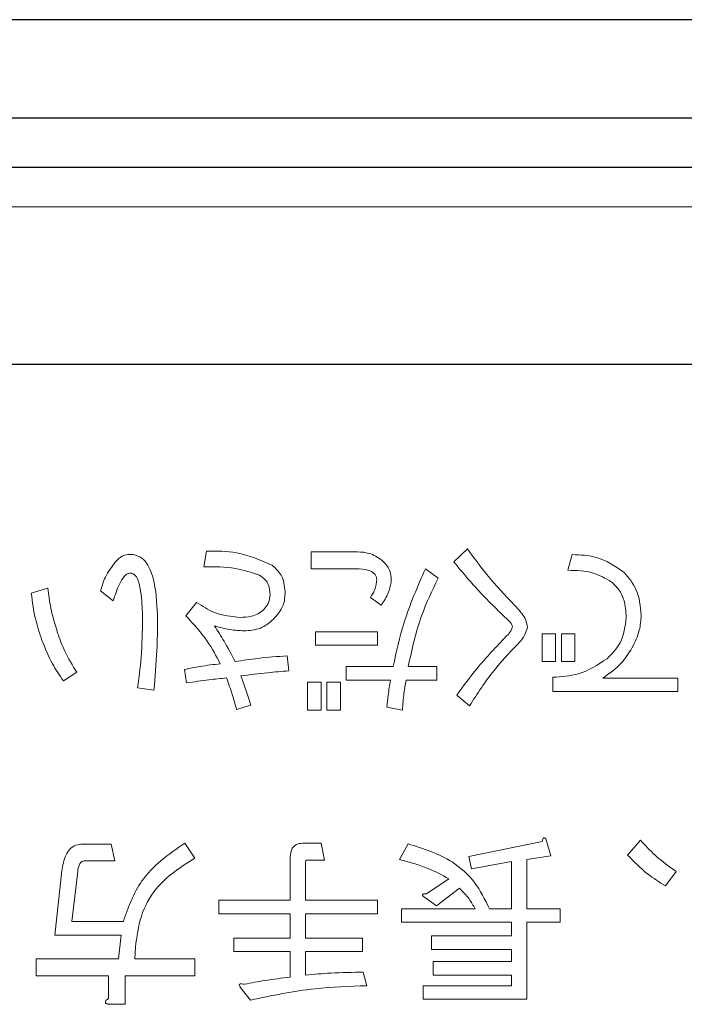
# Model space of a CAD drawing. Units: millimetres. Extents: x 0 to 8400, y 0 to 5940.
# Drawn here: x 1469 to 1482, y 5051 to 5071 of the extents above; entities that cross this region are included whole.
import ezdxf

# ---------------------------------------------------------------- set-up
doc = ezdxf.new("R2010")
doc.units = ezdxf.units.MM
doc.header["$LTSCALE"] = 20
doc.layers.add('外形線', color=7, linetype='Continuous', lineweight=25)

msp = doc.modelspace()

# ---------------------------------------------------------------- linework, layer by layer
at = {"color": 1, "linetype": 'Continuous', "lineweight": 18}
for p, q in [((1556.2117952, 5066.8295565), (1183.2117952, 5066.8295565)), ((1472.3195816, 5059.846738), (1472.2616665, 5059.5282052)), ((1475.3815721, 5059.827433), (1474.4404524, 5059.827433)), ((1474.4404524, 5059.827433), (1474.4404524, 5059.4847689)), ((1477.6113018, 5059.8901743), (1477.3362053, 5059.6295565)), ((1479.7337815, 5059.7743442), (1479.6469089, 5059.4558113)), ((1474.4404524, 5059.4847689), (1475.3526146, 5059.4847689)), ((1477.0176725, 5059.2965449), (1476.7570547, 5059.4847689)), ((1469.0940346, 5059.0938422), (1468.761023, 5058.9924909)), ((1470.1654632, 5059.0359272), (1470.4260809, 5058.8332245)), ((1472.1168789, 5058.8042669), (1471.8996974, 5058.5291704)), ((1475.6421899, 5058.9056183), (1475.8593713, 5058.7463519)), ((1475.7869775, 5058.2095651), (1474.527325, 5058.2095651)), ((1474.527325, 5058.2095651), (1474.527325, 5057.9355411)), ((1475.7869775, 5057.9355411), (1475.7869775, 5058.2095651)), ((1479.3996974, 5058.1672013), (1479.1256734, 5058.1672013)), ((1479.1256734, 5058.1672013), (1479.1256734, 5057.6025295)), ((1479.3996974, 5057.6025295), (1479.3996974, 5058.1672013)), ((1479.790624, 5058.1672013), (1479.5166, 5058.1672013)), ((1479.5166, 5058.1672013), (1479.5166, 5057.6025295)), ((1479.790624, 5057.6025295), (1479.790624, 5058.1672013)), ((1474.527325, 5057.9355411), (1475.7869775, 5057.9355411)), ((1473.9846395, 5057.4143055), (1473.9556819, 5057.7183596)), ((1479.1256734, 5057.6025295), (1479.3996974, 5057.6025295)), ((1479.5166, 5057.6025295), (1479.790624, 5057.6025295)), ((1471.8707399, 5057.4432631), (1471.9141762, 5057.1681665)), ((1476.1055103, 5057.5001056), (1475.1499119, 5057.5001056)), ((1475.1499119, 5057.5001056), (1475.1499119, 5057.2260816)), ((1476.988715, 5057.5001056), (1476.4095644, 5057.5001056)), ((1476.988715, 5057.2260816), (1476.988715, 5057.5001056)), ((1469.4125674, 5057.2116028), (1469.6876639, 5057.385348)), ((1475.1499119, 5057.2260816), (1476.0475953, 5057.2260816)), ((1476.3661281, 5057.2260816), (1476.988715, 5057.2260816)), ((1479.3428548, 5057.2839967), (1479.3428548, 5056.9944214)), ((1481.8766386, 5057.2684454), (1480.3563683, 5057.2684454)), ((1481.8766386, 5056.9944214), (1481.8766386, 5057.2684454)), ((1470.9183589, 5057.0668152), (1471.2513705, 5057.0233789)), ((1474.6420826, 5057.1826453), (1474.3680586, 5057.1826453)), ((1474.3680586, 5057.1826453), (1474.3680586, 5056.6179735)), ((1474.6420826, 5056.6179735), (1474.6420826, 5057.1826453)), ((1475.0330093, 5057.1826453), (1474.7589852, 5057.1826453)), ((1474.7589852, 5057.1826453), (1474.7589852, 5056.6179735)), ((1475.0330093, 5056.6179735), (1475.0330093, 5057.1826453)), ((1477.3941204, 5056.9220276), (1477.6547381, 5056.7048461)), ((1479.3428548, 5056.9944214), (1481.8766386, 5056.9944214)), ((1472.9276897, 5056.6324523), (1473.217265, 5056.7193249)), ((1474.3680586, 5056.6179735), (1474.6420826, 5056.6179735)), ((1474.7589852, 5056.6179735), (1475.0330093, 5056.6179735)), ((1475.9752015, 5056.6758886), (1476.2937343, 5056.6179735)), ((1479.3020998, 5053.658514), (1479.2007484, 5054.0060044)), ((1470.3831809, 5053.8998268), (1469.8040303, 5053.8998268)), ((1470.4555747, 5053.5571627), (1470.3831809, 5053.8998268)), ((1472.0771963, 5053.6150777), (1471.8744936, 5053.9191318)), ((1474.6399376, 5053.9143055), (1474.2634898, 5053.9143055)), ((1474.7123315, 5053.5716415), (1474.6399376, 5053.9143055)), ((1476.4063469, 5053.904653), (1476.2326017, 5053.5861202)), ((1479.1283546, 5053.9480893), (1477.6370419, 5053.6440353)), ((1481.1215979, 5053.9770469), (1480.8609801, 5053.6729928)), ((1474.0173508, 5053.6295565), (1474.0173508, 5052.7597581)), ((1477.6370419, 5053.6440353), (1477.6949569, 5053.3978963)), ((1478.8141118, 5053.5861202), (1479.3020998, 5053.658514)), ((1469.8329878, 5053.5571627), (1470.4555747, 5053.5571627)), ((1474.3256948, 5052.7597581), (1474.3256948, 5053.5282052)), ((1474.3503623, 5053.5716415), (1474.7123315, 5053.5716415)), ((1477.6949569, 5053.3978963), (1478.5057677, 5053.5426839)), ((1478.5057677, 5053.5426839), (1478.5057677, 5052.586013)), ((1478.8141118, 5052.586013), (1478.8141118, 5053.5861202)), ((1469.3841461, 5053.35446), (1469.2393585, 5052.0513712)), ((1469.5868488, 5052.3253952), (1469.7026789, 5053.3399812)), ((1481.6283546, 5053.0504059), (1481.8455361, 5053.3399812)), ((1477.2316365, 5053.1951936), (1476.7827948, 5052.8911395)), ((1476.9854975, 5052.6450005), (1477.4488179, 5053.0069696)), ((1476.7393585, 5052.8187457), (1476.9854975, 5052.6450005)), ((1474.0173508, 5052.7597581), (1472.5694743, 5052.7597581)), ((1472.5694743, 5052.7597581), (1472.5694743, 5052.4857341)), ((1475.78376, 5052.7597581), (1474.3256948, 5052.7597581)), ((1475.78376, 5052.4857341), (1475.78376, 5052.7597581)), ((1472.5694743, 5052.4857341), (1474.0173508, 5052.4857341)), ((1474.0173508, 5052.4857341), (1474.0173508, 5051.9923836)), ((1474.3256948, 5051.9923836), (1474.3256948, 5052.4857341)), ((1474.3256948, 5052.4857341), (1475.78376, 5052.4857341)), ((1477.7673508, 5052.586013), (1476.276038, 5052.586013)), ((1476.276038, 5052.586013), (1476.276038, 5052.3119889)), ((1478.5057677, 5052.586013), (1478.056926, 5052.586013)), ((1479.4903237, 5052.586013), (1478.8141118, 5052.586013)), ((1479.4903237, 5052.3119889), (1479.4903237, 5052.586013)), ((1470.6293199, 5052.3253952), (1469.5868488, 5052.3253952)), ((1476.276038, 5052.3119889), (1478.5057677, 5052.3119889)), ((1478.5057677, 5052.3119889), (1478.5057677, 5052.0358199)), ((1478.8141118, 5050.7482824), (1478.8141118, 5052.3119889)), ((1478.8141118, 5052.3119889), (1479.4903237, 5052.3119889)), ((1469.2393585, 5052.0513712), (1470.5858836, 5052.0513712)), ((1470.5858836, 5052.0513712), (1470.5279685, 5051.5687457)), ((1478.5057677, 5052.0358199), (1476.8841461, 5052.0358199)), ((1476.8841461, 5052.0358199), (1476.8841461, 5051.7617959)), ((1474.0173508, 5051.9923836), (1472.8735284, 5051.9923836)), ((1472.8735284, 5051.9923836), (1472.8735284, 5051.7183596)), ((1475.479706, 5051.9923836), (1474.3256948, 5051.9923836)), ((1475.479706, 5051.7183596), (1475.479706, 5051.9923836)), ((1470.8609801, 5051.5687457), (1470.8754589, 5051.8052322)), ((1472.8735284, 5051.7183596), (1474.0173508, 5051.7183596)), ((1474.0173508, 5051.7183596), (1474.0173508, 5051.1971241)), ((1474.3256948, 5051.2405604), (1474.3256948, 5051.7183596)), ((1474.3256948, 5051.7183596), (1475.479706, 5051.7183596)), ((1476.8841461, 5051.7617959), (1478.5057677, 5051.7617959)), ((1478.5057677, 5051.7617959), (1478.5057677, 5051.5145844)), ((1470.5279685, 5051.5687457), (1468.8629106, 5051.5687457)), ((1468.8629106, 5051.5687457), (1468.8629106, 5051.2260816)), ((1472.0771963, 5051.5687457), (1470.8609801, 5051.5687457)), ((1472.0771963, 5051.2260816), (1472.0771963, 5051.5687457)), ((1478.5057677, 5051.5145844), (1476.9131037, 5051.5145844)), ((1476.9131037, 5051.5145844), (1476.9131037, 5051.2405604)), ((1468.8629106, 5051.2260816), (1470.3252658, 5051.2260816)), ((1470.3252658, 5051.2260816), (1470.3252658, 5050.7627611)), ((1470.6679299, 5050.646931), (1470.6679299, 5051.2260816)), ((1470.6679299, 5051.2260816), (1472.0771963, 5051.2260816)), ((1475.5665786, 5051.0233789), (1475.4941847, 5051.2984754)), ((1476.9131037, 5051.2405604), (1478.5057677, 5051.2405604)), ((1478.5057677, 5051.2405604), (1478.5057677, 5051.0223064)), ((1478.5057677, 5051.0223064), (1476.7104009, 5051.0223064)), ((1476.7104009, 5051.0223064), (1476.7104009, 5050.7482824)), ((1473.018316, 5050.9654638), (1473.2065399, 5050.7338036)), ((1470.3397446, 5050.646931), (1470.6679299, 5050.646931)), ((1476.7104009, 5050.7482824), (1478.8141118, 5050.7482824))]:
    msp.add_line(p, q, dxfattribs=at)
for points, knots in [([(1473.6516279, 5059.5571627), (1473.4140145, 5059.6605634), (1472.9878519, 5059.8460139), (1472.5245587, 5059.8465159), (1472.3195816, 5059.846738)], [0, 0, 0, 0, 0.5575649655, 1, 1, 1, 1]), ([(1475.8738501, 5059.658514), (1475.7901414, 5059.7148538), (1475.6402601, 5059.8157308), (1475.4608026, 5059.8238488), (1475.3815721, 5059.827433)], [0, 0, 0, 0, 0.5584997553, 1, 1, 1, 1]), ([(1478.5669003, 5058.7463519), (1478.3751157, 5058.9487899), (1478.0326495, 5059.3102798), (1477.7400449, 5059.7129871), (1477.6113018, 5059.8901743)], [0, 0, 0, 0, 0.5600101946, 1, 1, 1, 1]), ([(1470.4695172, 5059.6295565), (1470.3940283, 5059.5282899), (1470.2589597, 5059.3470987), (1470.1940814, 5059.1311733), (1470.1654632, 5059.0359272)], [0, 0, 0, 0, 0.5588933495, 1, 1, 1, 1]), ([(1470.8314863, 5059.7743442), (1470.7933898, 5059.7767038), (1470.7172222, 5059.7814216), (1470.5829796, 5059.7418684), (1470.5125168, 5059.67212), (1470.4695172, 5059.6295565)], [0, 0, 0, 0, 0.28058343063, 0.56098012247, 1, 1, 1, 1]), ([(1471.3237643, 5058.4567766), (1471.3148751, 5058.7091493), (1471.3015514, 5059.0874225), (1471.1717787, 5059.5103499), (1471.0155658, 5059.7203383), (1470.8927116, 5059.7563817), (1470.8314863, 5059.7743442)], [0, 0, 0, 0, 0.5010819613, 0.7510551341, 0.8759364524, 1, 1, 1, 1]), ([(1476.0620741, 5059.2096723), (1476.0639321, 5059.2572624), (1476.0676452, 5059.3523671), (1476.0159048, 5059.5189784), (1475.9276865, 5059.6056324), (1475.8738501, 5059.658514)], [0, 0, 0, 0, 0.28075916, 0.561074175, 1, 1, 1, 1]), ([(1477.3362053, 5059.6295565), (1477.4272195, 5059.5156864), (1477.5897565, 5059.3123322), (1477.7655888, 5059.1203897), (1477.8429621, 5059.0359272)], [0, 0, 0, 0, 0.5599595488, 1, 1, 1, 1]), ([(1480.7907313, 5059.412375), (1480.6116026, 5059.5346542), (1480.2905765, 5059.753797), (1479.9044528, 5059.768046), (1479.7337815, 5059.7743442)], [0, 0, 0, 0, 0.5579880391, 1, 1, 1, 1]), ([(1472.2616665, 5059.5282052), (1472.4785628, 5059.5292943), (1472.8650516, 5059.531235), (1473.2306044, 5059.4083725), (1473.3910101, 5059.35446)], [0, 0, 0, 0, 0.56119675482, 1, 1, 1, 1]), ([(1473.9122457, 5059.0214484), (1473.8985064, 5059.1397792), (1473.8739817, 5059.3510023), (1473.719546, 5059.4941908), (1473.6516279, 5059.5571627)], [0, 0, 0, 0, 0.5602172128, 1, 1, 1, 1]), ([(1475.3526146, 5059.4847689), (1475.4379222, 5059.4822012), (1475.5657671, 5059.4783532), (1475.7032307, 5059.4121042), (1475.7582136, 5059.3446283), (1475.7677408, 5059.3029038), (1475.7724988, 5059.2820662)], [0, 0, 0, 0, 0.5001130194, 0.749485952, 0.8748903243, 1, 1, 1, 1]), ([(1476.7570547, 5059.4847689), (1476.5997061, 5059.1258449), (1476.3186347, 5058.4847), (1476.1706505, 5057.8010407), (1476.1055103, 5057.5001056)], [0, 0, 0, 0, 0.55981726158, 1, 1, 1, 1]), ([(1479.6469089, 5059.4558113), (1479.823339, 5059.4520532), (1480.1377881, 5059.4453552), (1480.4104402, 5059.2916263), (1480.5301135, 5059.2241511)], [0, 0, 0, 0, 0.5610768095, 1, 1, 1, 1]), ([(1481.1382216, 5058.5436492), (1481.1208528, 5058.7262207), (1481.089843, 5059.0521799), (1480.8821113, 5059.3023337), (1480.7907313, 5059.412375)], [0, 0, 0, 0, 0.5601052754, 1, 1, 1, 1]), ([(1470.4260809, 5058.8332245), (1470.4617791, 5058.9495627), (1470.5152957, 5059.1239702), (1470.6194467, 5059.3065266), (1470.7095873, 5059.3963391), (1470.7716766, 5059.3973794), (1470.8025288, 5059.3978963)], [0, 0, 0, 0, 0.50149412928, 0.75181086914, 0.87667469915, 1, 1, 1, 1]), ([(1470.8025288, 5059.3978963), (1470.8367174, 5059.3747616), (1470.9059676, 5059.3279014), (1470.9562543, 5059.1651076), (1471.0086477, 5058.8850527), (1471.0152848, 5058.6367887), (1471.0197103, 5058.4712554)], [0, 0, 0, 0, 0.1221611476, 0.2474417349, 0.4982219543, 1, 1, 1, 1]), ([(1473.3910101, 5059.35446), (1473.4282262, 5059.3305462), (1473.502597, 5059.2827582), (1473.5927021, 5059.1473538), (1473.6023188, 5059.0332282), (1473.6081916, 5058.9635333)], [0, 0, 0, 0, 0.2805541159, 0.5606445078, 1, 1, 1, 1]), ([(1475.7724988, 5059.2820662), (1475.7655098, 5059.2056844), (1475.7529853, 5059.0688054), (1475.6761495, 5058.9556363), (1475.6421899, 5058.9056183)], [0, 0, 0, 0, 0.5580237577, 1, 1, 1, 1]), ([(1475.8593713, 5058.7463519), (1475.9137669, 5058.8259287), (1476.0108797, 5058.9679976), (1476.0464345, 5059.1358422), (1476.0620741, 5059.2096723)], [0, 0, 0, 0, 0.5601279524, 1, 1, 1, 1]), ([(1476.4095644, 5057.5001056), (1476.4854679, 5057.8485587), (1476.6210127, 5058.4708092), (1476.8964687, 5059.0442321), (1477.0176725, 5059.2965449)], [0, 0, 0, 0, 0.5599883375, 1, 1, 1, 1]), ([(1480.5301135, 5059.2241511), (1480.5851092, 5059.1714512), (1480.6950901, 5059.0660616), (1480.8122603, 5058.8150407), (1480.8258597, 5058.6196054), (1480.8341676, 5058.5002129)], [0, 0, 0, 0, 0.2801449605, 0.5602361647, 1, 1, 1, 1]), ([(1469.2967373, 5058.1816801), (1469.2451777, 5058.3489956), (1469.153106, 5058.6477765), (1469.1120843, 5058.9575431), (1469.0940346, 5059.0938422)], [0, 0, 0, 0, 0.5599941872, 1, 1, 1, 1]), ([(1473.6661067, 5058.4567766), (1473.7485893, 5058.5472928), (1473.8960897, 5058.7091594), (1473.9073029, 5058.9259068), (1473.9122457, 5059.0214484)], [0, 0, 0, 0, 0.5592029016, 1, 1, 1, 1]), ([(1477.8429621, 5059.0359272), (1477.9518728, 5058.9232088), (1478.1463544, 5058.7219278), (1478.3479086, 5058.5277396), (1478.4365914, 5058.4422978)], [0, 0, 0, 0, 0.56000515514, 1, 1, 1, 1]), ([(1468.761023, 5058.9924909), (1468.7841251, 5058.810029), (1468.8253855, 5058.4841531), (1468.9315033, 5058.1735744), (1468.9782045, 5058.0368924)], [0, 0, 0, 0, 0.5599120596, 1, 1, 1, 1]), ([(1473.0000835, 5058.5002129), (1472.8209649, 5058.5183148), (1472.5012576, 5058.5506247), (1472.2342801, 5058.7267967), (1472.1168789, 5058.8042669)], [0, 0, 0, 0, 0.56025796253, 1, 1, 1, 1]), ([(1473.6081916, 5058.9635333), (1473.6004873, 5058.8993201), (1473.5867, 5058.7844063), (1473.5111956, 5058.697724), (1473.4778827, 5058.6594793)], [0, 0, 0, 0, 0.5587949532, 1, 1, 1, 1]), ([(1473.4778827, 5058.6594793), (1473.4412063, 5058.6276145), (1473.367767, 5058.5638099), (1473.2001154, 5058.5098719), (1473.0759673, 5058.5038771), (1473.0000835, 5058.5002129)], [0, 0, 0, 0, 0.279461181, 0.5595806168, 1, 1, 1, 1]), ([(1478.8275181, 5058.2975102), (1478.8196841, 5058.3466757), (1478.8039797, 5058.4452355), (1478.7060807, 5058.5962862), (1478.6196966, 5058.6894264), (1478.5669003, 5058.7463519)], [0, 0, 0, 0, 0.2790291022, 0.559356022, 1, 1, 1, 1]), ([(1471.0197103, 5058.4712554), (1471.0149126, 5058.208016), (1471.0063452, 5057.7379357), (1470.9452441, 5057.2718837), (1470.9183589, 5057.0668152)], [0, 0, 0, 0, 0.559988021, 1, 1, 1, 1]), ([(1471.2513705, 5057.0233789), (1471.2744892, 5057.290488), (1471.3157731, 5057.7674724), (1471.3213225, 5058.2461544), (1471.3237643, 5058.4567766)], [0, 0, 0, 0, 0.5599955588, 1, 1, 1, 1]), ([(1471.8996974, 5058.5291704), (1472.0523571, 5058.3642576), (1472.3250652, 5058.0696609), (1472.5122693, 5057.7151513), (1472.5946781, 5057.5590932)], [0, 0, 0, 0, 0.55979167, 1, 1, 1, 1]), ([(1473.1159136, 5058.2251164), (1473.2319718, 5058.2381884), (1473.4395927, 5058.2615734), (1473.5967839, 5058.3970363), (1473.6661067, 5058.4567766)], [0, 0, 0, 0, 0.5589911984, 1, 1, 1, 1]), ([(1478.4365914, 5058.4422978), (1478.4602105, 5058.4224843), (1478.5021995, 5058.3872606), (1478.5169922, 5058.3348975), (1478.523464, 5058.3119889)], [0, 0, 0, 0, 0.5625056739, 1, 1, 1, 1]), ([(1480.8341676, 5058.5002129), (1480.8110325, 5058.3191191), (1480.769619, 5057.994948), (1480.543182, 5057.7628737), (1480.4432409, 5057.6604445)], [0, 0, 0, 0, 0.5586364254, 1, 1, 1, 1]), ([(1480.9499977, 5057.877626), (1481.007883, 5057.9959212), (1481.1112279, 5058.2071181), (1481.1299751, 5058.4408394), (1481.1382216, 5058.5436492)], [0, 0, 0, 0, 0.5601182665, 1, 1, 1, 1]), ([(1472.8987321, 5057.6025295), (1472.8257721, 5057.7408349), (1472.6954888, 5057.9878043), (1472.5450427, 5058.2229889), (1472.478848, 5058.3264677)], [0, 0, 0, 0, 0.5600102438, 1, 1, 1, 1]), ([(1472.478848, 5058.3264677), (1472.5957752, 5058.2949516), (1472.8047465, 5058.2386262), (1473.0207653, 5058.2292474), (1473.1159136, 5058.2251164)], [0, 0, 0, 0, 0.55953716324, 1, 1, 1, 1]), ([(1478.523464, 5058.3119889), (1478.5182942, 5058.2895934), (1478.5079153, 5058.2446318), (1478.4580208, 5058.1781839), (1478.4177625, 5058.1354232), (1478.3931551, 5058.1092862)], [0, 0, 0, 0, 0.2784095503, 0.5589375378, 1, 1, 1, 1]), ([(1478.6103366, 5057.9355411), (1478.6668985, 5057.9943653), (1478.7674184, 5058.0989058), (1478.8092325, 5058.237084), (1478.8275181, 5058.2975102)], [0, 0, 0, 0, 0.56269346872, 1, 1, 1, 1]), ([(1468.9782045, 5058.0368924), (1469.0427685, 5057.8739547), (1469.1580612, 5057.5829948), (1469.3348017, 5057.3250836), (1469.4125674, 5057.2116028)], [0, 0, 0, 0, 0.5600006322, 1, 1, 1, 1]), ([(1469.6876639, 5057.385348), (1469.598822, 5057.5262583), (1469.4400709, 5057.7780502), (1469.3405592, 5058.0582767), (1469.2967373, 5058.1816801)], [0, 0, 0, 0, 0.559629959, 1, 1, 1, 1]), ([(1478.3931551, 5058.1092862), (1478.1934864, 5057.8987621), (1477.8368253, 5057.5227105), (1477.5294281, 5057.1056195), (1477.3941204, 5056.9220276)], [0, 0, 0, 0, 0.5598277473, 1, 1, 1, 1]), ([(1477.6547381, 5056.7048461), (1477.8120748, 5056.9511088), (1478.0930826, 5057.3909408), (1478.4522622, 5057.7691096), (1478.6103366, 5057.9355411)], [0, 0, 0, 0, 0.5599016873, 1, 1, 1, 1]), ([(1480.3563683, 5057.2684454), (1480.4900007, 5057.3604614), (1480.7288242, 5057.5249095), (1480.8823683, 5057.769774), (1480.9499977, 5057.877626)], [0, 0, 0, 0, 0.55954433159, 1, 1, 1, 1]), ([(1473.9556819, 5057.7183596), (1473.7574919, 5057.7048214), (1473.4035439, 5057.6806435), (1473.0529945, 5057.6263999), (1472.8987321, 5057.6025295)], [0, 0, 0, 0, 0.5599409677, 1, 1, 1, 1]), ([(1480.4432409, 5057.6604445), (1480.2549364, 5057.5384048), (1479.9178403, 5057.3199335), (1479.5189305, 5057.2950015), (1479.3428548, 5057.2839967)], [0, 0, 0, 0, 0.5586078973, 1, 1, 1, 1]), ([(1472.5946781, 5057.5590932), (1472.4587306, 5057.5423924), (1472.2159841, 5057.5125718), (1471.9762246, 5057.4644394), (1471.8707399, 5057.4432631)], [0, 0, 0, 0, 0.5600392165, 1, 1, 1, 1]), ([(1473.0145623, 5057.3129542), (1473.1952684, 5057.3355343), (1473.5179555, 5057.3758556), (1473.8420425, 5057.402557), (1473.9846395, 5057.4143055)], [0, 0, 0, 0, 0.5600039761, 1, 1, 1, 1]), ([(1471.9141762, 5057.1681665), (1472.0649683, 5057.1915739), (1472.3342564, 5057.2333754), (1472.6055906, 5057.2584738), (1472.724987, 5057.2695179)], [0, 0, 0, 0, 0.55996558782, 1, 1, 1, 1]), ([(1472.724987, 5057.2695179), (1472.7660712, 5057.1516277), (1472.839438, 5056.9411032), (1472.9007232, 5056.7267648), (1472.9276897, 5056.6324523)], [0, 0, 0, 0, 0.559983207, 1, 1, 1, 1]), ([(1473.217265, 5056.7193249), (1473.1799971, 5056.8303304), (1473.1134472, 5057.0285549), (1473.0447771, 5057.2260543), (1473.0145623, 5057.3129542)], [0, 0, 0, 0, 0.5599993119, 1, 1, 1, 1]), ([(1476.0475953, 5057.2260816), (1476.0322512, 5057.1236187), (1476.0048506, 5056.9406462), (1475.9842611, 5056.7567879), (1475.9752015, 5056.6758886)], [0, 0, 0, 0, 0.5599910669, 1, 1, 1, 1]), ([(1476.2937343, 5056.6179735), (1476.3014124, 5056.7322031), (1476.3151239, 5056.9361916), (1476.350543, 5057.1375014), (1476.3661281, 5057.2260816)], [0, 0, 0, 0, 0.5599808927, 1, 1, 1, 1]), ([(1479.2007484, 5054.0060044), (1479.1925232, 5054.0140513), (1479.1811935, 5054.0251352), (1479.1631663, 5054.0254317), (1479.1554567, 5054.0221891), (1479.1459845, 5054.0139856), (1479.1347627, 5053.9886329), (1479.1309169, 5053.9643009), (1479.1283546, 5053.9480893)], [0, 0, 0, 0, 0.2487965301, 0.3426968782, 0.3900678942, 0.4368288212, 0.624779029, 1, 1, 1, 1]), ([(1469.8040303, 5053.8998268), (1469.7562267, 5053.8955964), (1469.6607406, 5053.8871462), (1469.5393119, 5053.8022748), (1469.4254231, 5053.6262252), (1469.4011704, 5053.4665468), (1469.3841461, 5053.35446)], [0, 0, 0, 0, 0.18664241451, 0.3728120494, 0.55974335629, 1, 1, 1, 1]), ([(1471.8744936, 5053.9191318), (1471.5492798, 5053.6897832), (1470.9692542, 5053.2807353), (1470.7330758, 5052.6169872), (1470.6293199, 5052.3253952)], [0, 0, 0, 0, 0.5606886895, 1, 1, 1, 1]), ([(1474.2634898, 5053.9143055), (1474.2227622, 5053.9115033), (1474.1416352, 5053.9059214), (1474.0277184, 5053.8002215), (1474.021287, 5053.694352), (1474.0173508, 5053.6295565)], [0, 0, 0, 0, 0.2811550909, 0.5600444008, 1, 1, 1, 1]), ([(1478.056926, 5052.586013), (1477.9662902, 5052.7714467), (1477.785052, 5053.1422459), (1477.2243192, 5053.6463818), (1476.7165045, 5053.8067221), (1476.4063469, 5053.904653)], [0, 0, 0, 0, 0.2802514919, 0.5603998138, 1, 1, 1, 1]), ([(1481.8455361, 5053.3399812), (1481.6990903, 5053.4461638), (1481.4374973, 5053.6358355), (1481.2181497, 5053.8727587), (1481.1215979, 5053.9770469)], [0, 0, 0, 0, 0.5598229501, 1, 1, 1, 1]), ([(1470.8754589, 5051.8052322), (1470.902458, 5052.0170922), (1470.9564132, 5052.4404734), (1471.3266464, 5053.1314682), (1471.7927324, 5053.4317862), (1472.0771963, 5053.6150777)], [0, 0, 0, 0, 0.280730409, 0.5610119451, 1, 1, 1, 1]), ([(1480.8609801, 5053.6729928), (1480.9912448, 5053.5406031), (1481.2239641, 5053.3040875), (1481.5047422, 5053.1279502), (1481.6283546, 5053.0504059)], [0, 0, 0, 0, 0.5597504882, 1, 1, 1, 1]), ([(1469.7026789, 5053.3399812), (1469.7098426, 5053.3854674), (1469.7205799, 5053.4536446), (1469.7606372, 5053.5248816), (1469.7983286, 5053.5536028), (1469.8214496, 5053.5559776), (1469.8329878, 5053.5571627)], [0, 0, 0, 0, 0.5003386868, 0.7499343229, 0.8752091317, 1, 1, 1, 1]), ([(1474.3256948, 5053.5282052), (1474.3259283, 5053.5376767), (1474.3262206, 5053.5495319), (1474.3320987, 5053.5623953), (1474.3368511, 5053.5677523), (1474.3433822, 5053.5707721), (1474.348014, 5053.571349), (1474.3503623, 5053.5716415)], [0, 0, 0, 0, 0.49862832615, 0.62410899953, 0.75058964725, 0.87354705763, 1, 1, 1, 1]), ([(1476.2326017, 5053.5861202), (1476.4276471, 5053.5339962), (1476.775664, 5053.4409921), (1477.0924101, 5053.2702456), (1477.2316365, 5053.1951936)], [0, 0, 0, 0, 0.5604481572, 1, 1, 1, 1]), ([(1477.4488179, 5053.0069696), (1477.5179589, 5052.935508), (1477.6413697, 5052.8079549), (1477.7288718, 5052.6538018), (1477.7673508, 5052.586013)], [0, 0, 0, 0, 0.5602503919, 1, 1, 1, 1]), ([(1476.7827948, 5052.8911395), (1476.7678859, 5052.8909418), (1476.745548, 5052.8906455), (1476.7196277, 5052.8859363), (1476.7059048, 5052.8801095), (1476.6982766, 5052.8725804), (1476.6974326, 5052.8634913), (1476.7006672, 5052.85385), (1476.7142397, 5052.8377046), (1476.728797, 5052.8267172), (1476.7393585, 5052.8187457)], [0, 0, 0, 0, 0.2810732387, 0.4211309538, 0.4923612656, 0.5618351047, 0.6092745647, 0.6561677965, 0.7505448087, 1, 1, 1, 1]), ([(1475.4941847, 5051.2984754), (1475.2756759, 5051.2952096), (1474.8854725, 5051.2893775), (1474.4967415, 5051.255477), (1474.3256948, 5051.2405604)], [0, 0, 0, 0, 0.55998718988, 1, 1, 1, 1]), ([(1473.0907098, 5051.0523364), (1473.0718335, 5051.0565999), (1473.0455469, 5051.0625371), (1473.011393, 5051.063624), (1472.99346, 5051.0599566), (1472.9845995, 5051.051692), (1472.9807823, 5051.0437827), (1472.9802763, 5051.0281317), (1472.9934685, 5051.0002922), (1473.0083889, 5050.9793785), (1473.018316, 5050.9654638)], [0, 0, 0, 0, 0.2797202675, 0.3895310934, 0.4998802083, 0.5308745087, 0.5623404093, 0.6251648507, 0.7506091395, 1, 1, 1, 1]), ([(1474.0173508, 5051.1971241), (1473.8431653, 5051.1777037), (1473.5321117, 5051.1430236), (1473.2255857, 5051.080047), (1473.0907098, 5051.0523364)], [0, 0, 0, 0, 0.5599855024, 1, 1, 1, 1]), ([(1473.2065399, 5050.7338036), (1473.642803, 5050.824156), (1474.4219767, 5050.9855271), (1475.2167866, 5051.0118113), (1475.5665786, 5051.0233789)], [0, 0, 0, 0, 0.5599048333, 1, 1, 1, 1]), ([(1470.3252658, 5050.7627611), (1470.3106237, 5050.7524519), (1470.2902271, 5050.738091), (1470.2695818, 5050.7142199), (1470.2614841, 5050.6967946), (1470.2657088, 5050.6817124), (1470.2762015, 5050.6694515), (1470.3008987, 5050.6555534), (1470.3242037, 5050.6503805), (1470.3397446, 5050.646931)], [0, 0, 0, 0, 0.2798352364, 0.3898152254, 0.5000041219, 0.5619554889, 0.6252395327, 0.7500907294, 1, 1, 1, 1])]:
    msp.add_open_spline(points, degree=3, knots=knots, dxfattribs=at)
at = {"layer": '外形線', "linetype": 'Continuous', "lineweight": 25}
for p, q in [((1536.1117952, 5070.6295565), (1420.2117952, 5070.6295565)), ((1557.2117952, 5068.6295565), (1182.7117952, 5068.6295565)), ((1556.2117952, 5067.6295565), (1183.2117952, 5067.6295565)), ((1549.2117952, 5063.6295565), (1415.2117952, 5063.6295565))]:
    msp.add_line(p, q, dxfattribs=at)

doc.saveas('drawing.dxf')
